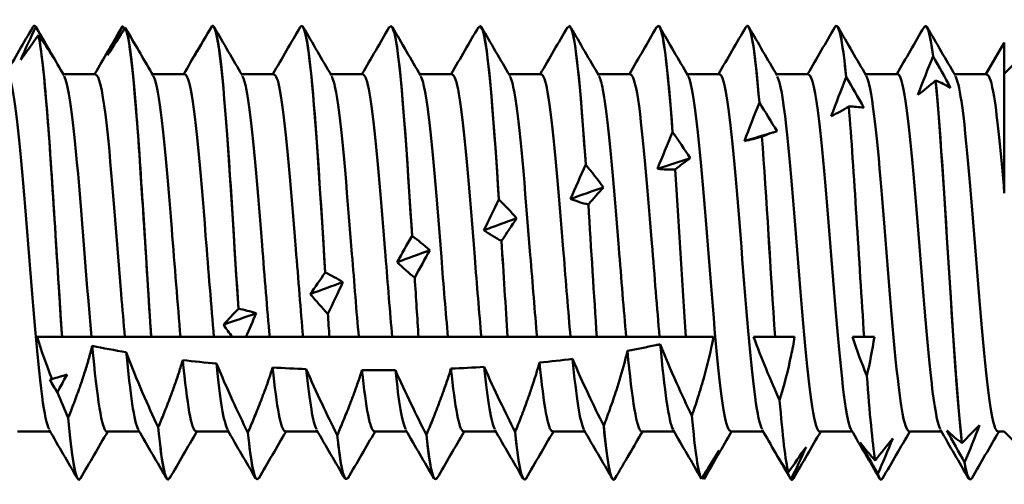
# Model space of a CAD drawing. Units: millimetres. Extents: x 3 to 1996, y -81 to 270.
# Drawn here: x 339 to 351, y 206 to 211 of the extents above; entities that cross this region are included whole.
import ezdxf

# ---------------------------------------------------------------- set-up
doc = ezdxf.new("R2010")
doc.units = ezdxf.units.MM
doc.layers.add('Visible (ANSI)', color=7, linetype='Continuous', lineweight=50)

# ---------------------------------------------------------------- blocks, each defined once
blk = doc.blocks.new('DF12-W-5.5 x 85')
at = {"layer": 'Visible (ANSI)'}
for p, q in [((46.185, 2.695), (46.186, 2.695)), ((47.234, 2.69), (47.234, 2.69)), ((48.301, 2.695), (48.302, 2.695)), ((49.359, 2.695), (49.36, 2.695)), ((50.417, 2.695), (50.418, 2.695)), ((51.475, 2.695), (51.476, 2.695)), ((52.533, 2.695), (52.534, 2.695)), ((53.591, 2.695), (53.592, 2.695)), ((54.649, 2.695), (54.65, 2.695)), ((55.707, 2.695), (55.708, 2.695)), ((56.765, 2.695), (56.766, 2.695)), ((46.203, 2.681), (46.203, 2.681)), ((46.234, 2.584), (46.234, 2.584)), ((47.265, 2.674), (47.265, 2.674)), ((57.7, 2.498), (57.7, 0.71)), ((57.7, 2.123), (58.04, 2.462)), ((56.854, 2.333), (56.854, 2.333)), ((46.528, 2.122), (46.913, 2.122)), ((47.586, 2.122), (47.971, 2.122)), ((48.644, 2.122), (49.029, 2.122)), ((49.702, 2.122), (50.087, 2.122)), ((50.76, 2.122), (51.145, 2.122)), ((51.818, 2.122), (52.203, 2.122)), ((52.876, 2.122), (53.261, 2.122)), ((53.934, 2.122), (54.319, 2.122)), ((54.992, 2.122), (55.377, 2.122)), ((56.05, 2.122), (56.435, 2.122)), ((57.108, 2.122), (57.493, 2.122)), ((55.823, 2.085), (55.823, 2.085)), ((56.885, 2.045), (56.885, 2.045)), ((54.792, 1.782), (54.792, 1.782)), ((55.854, 1.735), (55.854, 1.735)), ((53.762, 1.433), (53.762, 1.433)), ((54.823, 1.38), (54.823, 1.38)), ((52.731, 1.046), (52.731, 1.046)), ((53.793, 0.989), (53.793, 0.989)), ((51.7, 0.632), (51.7, 0.632)), ((52.762, 0.572), (52.762, 0.572)), ((50.669, 0.202), (50.669, 0.202)), ((51.731, 0.14), (51.731, 0.14)), ((49.639, -0.234), (49.639, -0.234)), ((50.701, -0.296), (50.701, -0.296)), ((48.608, -0.664), (48.608, -0.664)), ((49.67, -0.724), (49.67, -0.724)), ((46.217, -1), (46.514, -1)), ((46.514, -1), (46.863, -1)), ((46.514, -1), (46.514, -1)), ((46.863, -1), (47.26, -1)), ((47.26, -1), (47.572, -1)), ((47.572, -1), (47.921, -1)), ((47.572, -1), (47.572, -1)), ((47.921, -1), (48.318, -1)), ((48.318, -1), (48.536, -1)), ((48.536, -1), (48.697, -1)), ((48.697, -1), (48.979, -1)), ((48.979, -1), (49.376, -1)), ((49.376, -1), (49.688, -1)), ((49.688, -1), (50.037, -1)), ((49.688, -1), (49.688, -1)), ((50.037, -1), (50.434, -1)), ((50.434, -1), (50.746, -1)), ((50.746, -1), (51.095, -1)), ((50.746, -1), (50.746, -1)), ((51.095, -1), (51.492, -1)), ((51.492, -1), (51.804, -1)), ((51.804, -1), (52.153, -1)), ((51.804, -1), (51.804, -1)), ((52.153, -1), (52.55, -1)), ((52.55, -1), (52.862, -1)), ((52.862, -1), (53.211, -1)), ((52.862, -1), (52.862, -1)), ((53.211, -1), (53.608, -1)), ((53.608, -1), (53.92, -1)), ((53.92, -1), (54.246, -1)), ((53.92, -1), (53.92, -1)), ((54.724, -1), (54.978, -1)), ((54.978, -1), (55.211, -1)), ((54.978, -1), (54.978, -1)), ((55.896, -1), (56.036, -1)), ((56.036, -1), (56.157, -1)), ((56.036, -1), (56.036, -1)), ((56.068, -1.461), (56.068, -1.461)), ((55.033, -1.751), (55.033, -1.751)), ((46.587, -1.96), (46.587, -1.96)), ((53.991, -1.935), (53.991, -1.935)), ((47.656, -2.072), (47.656, -2.072)), ((52.944, -2.055), (52.944, -2.055)), ((45.987, -2.122), (46.372, -2.122)), ((47.045, -2.122), (47.43, -2.122)), ((48.103, -2.122), (48.488, -2.122)), ((48.72, -2.137), (48.72, -2.137)), ((49.161, -2.122), (49.546, -2.122)), ((49.781, -2.166), (49.781, -2.166)), ((50.219, -2.122), (50.604, -2.122)), ((50.839, -2.163), (50.839, -2.163)), ((51.277, -2.122), (51.662, -2.122)), ((51.893, -2.127), (51.893, -2.127)), ((52.335, -2.122), (52.72, -2.122)), ((53.393, -2.122), (53.778, -2.122)), ((54.451, -2.122), (54.836, -2.122)), ((55.509, -2.122), (55.894, -2.122)), ((56.567, -2.122), (56.952, -2.122)), ((57.625, -2.122), (57.7, -2.122)), ((57.7, -2.123), (58.04, -2.463)), ((57.197, -2.259), (57.197, -2.259)), ((56.167, -2.466), (56.167, -2.466)), ((57.229, -2.491), (57.229, -2.491)), ((54.105, -2.684), (54.105, -2.684)), ((54.136, -2.683), (54.136, -2.683)), ((55.136, -2.609), (55.136, -2.609)), ((56.198, -2.624), (56.198, -2.624)), ((46.714, -2.695), (46.715, -2.695)), ((47.772, -2.695), (47.773, -2.695)), ((48.83, -2.695), (48.831, -2.695)), ((49.888, -2.695), (49.889, -2.695)), ((50.946, -2.695), (50.947, -2.695)), ((52.004, -2.695), (52.005, -2.695)), ((53.062, -2.695), (53.063, -2.695)), ((55.167, -2.689), (55.167, -2.689)), ((55.178, -2.695), (55.179, -2.695)), ((56.236, -2.695), (56.237, -2.695)), ((57.294, -2.695), (57.295, -2.695))]:
    blk.add_line(p, q, dxfattribs=at)
for points in [[(46.167, 2.678), (46.179, 2.699), (46.191, 2.7), (46.203, 2.681)], [(46.203, 2.681), (46.197, 2.69), (46.191, 2.695), (46.186, 2.694)], [(47.055, 2.345), (47.112, 2.464), (47.172, 2.579), (47.234, 2.69)], [(47.225, 2.679), (47.228, 2.684), (47.231, 2.688), (47.234, 2.69)], [(47.234, 2.69), (47.24, 2.679), (47.247, 2.668), (47.254, 2.657)], [(48.295, 2.693), (48.225, 2.574), (48.155, 2.456), (48.086, 2.339)], [(53.762, 1.433), (53.705, 2.202), (53.648, 2.691), (53.592, 2.695)], [(54.792, 1.782), (54.745, 2.354), (54.697, 2.685), (54.65, 2.692)], [(55.689, 2.679), (55.734, 2.756), (55.778, 2.537), (55.823, 2.085)], [(56.747, 2.678), (56.783, 2.737), (56.818, 2.617), (56.854, 2.333)], [(45.843, 2.122), (45.952, 2.308), (46.059, 2.494), (46.167, 2.679)], [(46.024, 2.29), (46.081, 2.424), (46.141, 2.554), (46.203, 2.681)], [(46.234, 2.584), (46.163, 2.483), (46.093, 2.385), (46.024, 2.29)], [(46.203, 2.681), (46.274, 2.559), (46.344, 2.438), (46.412, 2.318)], [(46.231, 2.633), (46.333, 2.456), (46.436, 2.279), (46.539, 2.103)], [(46.412, 2.318), (46.355, 2.411), (46.295, 2.5), (46.234, 2.584)], [(46.901, 2.122), (47.01, 2.308), (47.117, 2.494), (47.225, 2.679)], [(47.265, 2.674), (47.194, 2.562), (47.124, 2.453), (47.055, 2.345)], [(47.291, 2.628), (47.283, 2.643), (47.274, 2.659), (47.265, 2.674)], [(47.291, 2.628), (47.393, 2.453), (47.495, 2.278), (47.597, 2.103)], [(48.32, 2.679), (48.431, 2.487), (48.543, 2.295), (48.655, 2.103)], [(49.017, 2.122), (49.126, 2.308), (49.233, 2.494), (49.341, 2.679)], [(49.378, 2.679), (49.489, 2.487), (49.601, 2.295), (49.713, 2.103)], [(50.075, 2.122), (50.184, 2.308), (50.291, 2.494), (50.399, 2.679)], [(50.436, 2.679), (50.547, 2.487), (50.659, 2.295), (50.771, 2.103)], [(51.133, 2.122), (51.242, 2.308), (51.349, 2.494), (51.457, 2.679)], [(51.494, 2.679), (51.605, 2.487), (51.717, 2.295), (51.829, 2.103)], [(52.191, 2.122), (52.3, 2.308), (52.407, 2.494), (52.515, 2.679)], [(52.552, 2.679), (52.663, 2.487), (52.775, 2.295), (52.887, 2.103)], [(53.249, 2.122), (53.358, 2.308), (53.465, 2.494), (53.573, 2.679)], [(53.61, 2.679), (53.721, 2.487), (53.833, 2.295), (53.945, 2.103)], [(54.307, 2.122), (54.416, 2.308), (54.523, 2.494), (54.631, 2.679)], [(54.668, 2.679), (54.779, 2.487), (54.891, 2.295), (55.003, 2.103)], [(55.365, 2.122), (55.474, 2.308), (55.581, 2.494), (55.689, 2.679)], [(55.823, 2.085), (55.785, 2.476), (55.746, 2.684), (55.708, 2.688)], [(55.726, 2.679), (55.837, 2.487), (55.949, 2.295), (56.061, 2.103)], [(56.423, 2.122), (56.532, 2.308), (56.639, 2.494), (56.747, 2.679)], [(56.854, 2.333), (56.824, 2.569), (56.795, 2.686), (56.766, 2.686)], [(56.784, 2.679), (56.895, 2.487), (57.007, 2.295), (57.119, 2.103)], [(48.086, 2.339), (48.115, 2.39), (48.145, 2.44), (48.175, 2.49)], [(57.481, 2.122), (57.554, 2.248), (57.627, 2.373), (57.7, 2.498)], [(47.959, 2.122), (48.011, 2.212), (48.063, 2.301), (48.115, 2.39)], [(56.675, 1.875), (56.732, 2.029), (56.792, 2.182), (56.854, 2.333)], [(56.854, 2.333), (56.925, 2.209), (56.995, 2.084), (57.063, 1.957)], [(55.645, 1.622), (55.702, 1.777), (55.762, 1.931), (55.823, 2.085)], [(55.823, 2.085), (55.894, 1.966), (55.964, 1.845), (56.033, 1.722)], [(56.885, 2.045), (56.814, 1.984), (56.744, 1.927), (56.675, 1.875)], [(57.063, 1.957), (57.006, 1.992), (56.946, 2.021), (56.885, 2.045)], [(54.614, 1.326), (54.671, 1.478), (54.731, 1.63), (54.792, 1.782)], [(54.792, 1.782), (54.863, 1.671), (54.933, 1.558), (55.002, 1.442)], [(55.854, 1.735), (55.783, 1.693), (55.713, 1.655), (55.645, 1.622)], [(56.033, 1.722), (55.976, 1.731), (55.916, 1.736), (55.854, 1.735)], [(56.036, -1), (55.975, -0.099), (55.915, 0.993), (55.854, 1.735)], [(55.854, 1.735), (55.915, 0.993), (55.975, -0.099), (56.036, -1)], [(53.583, 0.996), (53.64, 1.141), (53.7, 1.286), (53.762, 1.433)], [(53.762, 1.433), (53.832, 1.333), (53.903, 1.23), (53.971, 1.124)], [(54.614, 1.326), (54.73, 1.362), (54.847, 1.396), (54.963, 1.431)], [(55.002, 1.442), (54.945, 1.426), (54.885, 1.405), (54.823, 1.38)], [(54.823, 1.38), (54.753, 1.357), (54.683, 1.339), (54.614, 1.326)], [(54.978, -1), (54.927, -0.234), (54.875, 0.672), (54.823, 1.38)], [(54.823, 1.38), (54.875, 0.672), (54.926, -0.234), (54.978, -1)], [(53.583, 0.996), (53.712, 1.039), (53.842, 1.082), (53.971, 1.124)], [(53.971, 1.124), (53.914, 1.083), (53.854, 1.038), (53.793, 0.989)], [(52.552, 0.64), (52.609, 0.774), (52.669, 0.909), (52.731, 1.046)], [(52.731, 1.046), (52.802, 0.96), (52.872, 0.87), (52.94, 0.776)], [(53.793, 0.989), (53.722, 0.986), (53.652, 0.989), (53.583, 0.996)], [(53.92, -1), (53.878, -0.369), (53.835, 0.357), (53.793, 0.989)], [(53.793, 0.989), (53.835, 0.357), (53.878, -0.369), (53.92, -1)], [(52.552, 0.64), (52.682, 0.686), (52.811, 0.731), (52.94, 0.776)], [(52.94, 0.776), (52.883, 0.712), (52.823, 0.644), (52.762, 0.572)], [(51.522, 0.267), (51.579, 0.386), (51.639, 0.508), (51.7, 0.632)], [(51.7, 0.632), (51.771, 0.562), (51.841, 0.488), (51.91, 0.409)], [(52.762, 0.572), (52.691, 0.59), (52.621, 0.612), (52.552, 0.64)], [(52.862, -1), (52.829, -0.505), (52.795, 0.05), (52.762, 0.572)], [(52.762, 0.572), (52.795, 0.05), (52.829, -0.505), (52.862, -1)], [(51.522, 0.267), (51.651, 0.314), (51.78, 0.362), (51.91, 0.409)], [(51.91, 0.409), (51.853, 0.323), (51.793, 0.233), (51.731, 0.14)], [(51.731, 0.14), (51.66, 0.177), (51.59, 0.22), (51.522, 0.267)], [(50.491, -0.113), (50.548, -0.011), (50.608, 0.094), (50.669, 0.202)], [(50.669, 0.202), (50.74, 0.149), (50.81, 0.092), (50.879, 0.03)], [(51.804, -1), (51.78, -0.64), (51.756, -0.248), (51.731, 0.14)], [(51.731, 0.14), (51.755, -0.248), (51.78, -0.64), (51.804, -1)], [(50.491, -0.113), (50.62, -0.065), (50.75, -0.017), (50.879, 0.03)], [(50.879, 0.03), (50.822, -0.075), (50.762, -0.184), (50.701, -0.296)], [(50.701, -0.296), (50.63, -0.239), (50.56, -0.178), (50.491, -0.113)], [(49.46, -0.49), (49.517, -0.408), (49.577, -0.323), (49.639, -0.234)], [(49.46, -0.49), (49.59, -0.443), (49.719, -0.396), (49.848, -0.349)], [(49.639, -0.234), (49.709, -0.268), (49.78, -0.306), (49.848, -0.349)], [(49.848, -0.349), (49.791, -0.471), (49.731, -0.597), (49.67, -0.724)], [(50.746, -1), (50.731, -0.775), (50.716, -0.537), (50.701, -0.296)], [(50.701, -0.296), (50.716, -0.537), (50.731, -0.775), (50.746, -1)], [(49.67, -0.724), (49.599, -0.65), (49.529, -0.572), (49.46, -0.49)], [(48.429, -0.854), (48.487, -0.795), (48.546, -0.731), (48.608, -0.664)], [(48.608, -0.664), (48.679, -0.677), (48.749, -0.696), (48.818, -0.719)], [(48.429, -0.854), (48.559, -0.809), (48.688, -0.764), (48.818, -0.719)], [(48.818, -0.719), (48.779, -0.812), (48.738, -0.906), (48.697, -1)], [(49.688, -1), (49.682, -0.91), (49.676, -0.817), (49.67, -0.724)], [(49.67, -0.724), (49.676, -0.817), (49.682, -0.91), (49.688, -1)], [(48.536, -1), (48.5, -0.952), (48.465, -0.904), (48.429, -0.854)], [(46.395, -1.501), (46.331, -1.336), (46.27, -1.168), (46.217, -1)], [(55.033, -1.751), (54.923, -1.509), (54.814, -1.252), (54.724, -1)], [(56.068, -1.461), (56.007, -1.31), (55.948, -1.155), (55.896, -1)], [(56.157, -1), (56.134, -1.155), (56.104, -1.308), (56.068, -1.461)], [(47.277, -1.181), (47.139, -1.158), (47.004, -1.133), (46.873, -1.105)], [(46.873, -1.105), (46.93, -1.723), (46.988, -2.117), (47.045, -2.122)], [(53.226, -1.163), (53.282, -1.749), (53.338, -2.115), (53.393, -2.121)], [(53.616, -1.086), (53.666, -1.631), (53.717, -2.007), (53.767, -2.099)], [(47.277, -1.181), (47.324, -1.677), (47.371, -2.011), (47.419, -2.098)], [(48.348, -1.316), (48.214, -1.303), (48.08, -1.29), (47.947, -1.275)], [(47.947, -1.275), (47.999, -1.799), (48.051, -2.113), (48.103, -2.12)], [(52.574, -1.26), (52.445, -1.276), (52.314, -1.291), (52.182, -1.303)], [(52.574, -1.26), (52.619, -1.715), (52.664, -2.015), (52.709, -2.097)], [(48.348, -1.316), (48.391, -1.741), (48.434, -2.018), (48.477, -2.097)], [(49.413, -1.381), (49.281, -1.376), (49.148, -1.37), (49.014, -1.363)], [(49.014, -1.363), (49.063, -1.837), (49.112, -2.112), (49.161, -2.119)], [(49.413, -1.381), (49.453, -1.771), (49.494, -2.022), (49.535, -2.096)], [(50.075, -1.394), (50.123, -1.85), (50.171, -2.112), (50.219, -2.118)], [(50.472, -1.393), (50.512, -1.776), (50.553, -2.023), (50.593, -2.096)], [(51.526, -1.355), (51.394, -1.363), (51.262, -1.37), (51.131, -1.375)], [(51.131, -1.375), (51.18, -1.842), (51.229, -2.112), (51.277, -2.118)], [(51.526, -1.355), (51.568, -1.759), (51.609, -2.021), (51.651, -2.096)], [(52.182, -1.303), (52.233, -1.811), (52.284, -2.113), (52.335, -2.119)], [(46.368, -1.506), (46.377, -1.504), (46.386, -1.503), (46.395, -1.501)], [(46.459, -1.659), (46.428, -1.609), (46.398, -1.558), (46.368, -1.506)], [(46.574, -1.447), (46.514, -1.464), (46.455, -1.482), (46.395, -1.501)], [(56.068, -1.461), (56.101, -1.901), (56.134, -2.255), (56.167, -2.466)], [(56.167, -2.466), (56.134, -2.255), (56.101, -1.901), (56.068, -1.461)], [(46.587, -1.96), (46.543, -1.86), (46.5, -1.76), (46.459, -1.659)], [(55.033, -1.751), (55.067, -2.168), (55.102, -2.472), (55.136, -2.609)], [(55.136, -2.609), (55.102, -2.472), (55.067, -2.168), (55.033, -1.751)], [(46.587, -1.96), (46.63, -2.426), (46.672, -2.684), (46.714, -2.689)], [(53.991, -1.935), (54.029, -2.36), (54.067, -2.628), (54.105, -2.684)], [(54.105, -2.684), (54.067, -2.628), (54.029, -2.36), (53.991, -1.935)], [(46.696, -2.679), (46.585, -2.487), (46.473, -2.295), (46.361, -2.103)], [(47.754, -2.679), (47.643, -2.487), (47.531, -2.295), (47.419, -2.103)], [(47.656, -2.072), (47.695, -2.47), (47.734, -2.684), (47.772, -2.688)], [(48.812, -2.679), (48.701, -2.487), (48.589, -2.295), (48.477, -2.103)], [(49.87, -2.679), (49.759, -2.487), (49.647, -2.295), (49.535, -2.103)], [(50.928, -2.679), (50.817, -2.487), (50.705, -2.295), (50.593, -2.103)], [(51.986, -2.679), (51.875, -2.487), (51.763, -2.295), (51.651, -2.103)], [(53.044, -2.679), (52.933, -2.487), (52.821, -2.295), (52.709, -2.103)], [(52.944, -2.055), (52.983, -2.464), (53.023, -2.693), (53.062, -2.695)], [(53.074, -2.688), (53.031, -2.738), (52.987, -2.505), (52.944, -2.055)], [(54.102, -2.679), (53.991, -2.487), (53.879, -2.295), (53.767, -2.103)], [(54.981, -2.37), (54.929, -2.281), (54.877, -2.192), (54.825, -2.103)], [(56.218, -2.679), (56.107, -2.487), (55.995, -2.295), (55.883, -2.103)], [(57.276, -2.679), (57.165, -2.487), (57.053, -2.295), (56.941, -2.103)], [(57.197, -2.259), (57.268, -2.184), (57.338, -2.113), (57.407, -2.045)], [(57.407, -2.045), (57.35, -2.196), (57.29, -2.344), (57.229, -2.491)], [(47.057, -2.122), (46.948, -2.308), (46.841, -2.494), (46.733, -2.679)], [(48.115, -2.122), (48.006, -2.308), (47.899, -2.494), (47.791, -2.679)], [(48.72, -2.137), (48.757, -2.496), (48.794, -2.684), (48.83, -2.688)], [(49.173, -2.122), (49.064, -2.308), (48.957, -2.494), (48.849, -2.679)], [(49.781, -2.166), (49.817, -2.507), (49.853, -2.685), (49.888, -2.688)], [(50.231, -2.122), (50.122, -2.308), (50.015, -2.494), (49.907, -2.679)], [(50.839, -2.163), (50.875, -2.505), (50.911, -2.685), (50.946, -2.688)], [(50.965, -2.674), (50.923, -2.741), (50.881, -2.563), (50.839, -2.163)], [(51.289, -2.122), (51.18, -2.308), (51.073, -2.494), (50.965, -2.679)], [(51.893, -2.127), (51.93, -2.492), (51.967, -2.689), (52.004, -2.692)], [(52.023, -2.678), (51.98, -2.749), (51.936, -2.551), (51.893, -2.127)], [(52.347, -2.122), (52.238, -2.308), (52.131, -2.494), (52.023, -2.679)], [(53.405, -2.122), (53.353, -2.211), (53.302, -2.299), (53.25, -2.388)], [(54.463, -2.122), (54.354, -2.308), (54.247, -2.494), (54.139, -2.679)], [(55.521, -2.122), (55.412, -2.308), (55.305, -2.494), (55.197, -2.679)], [(56.167, -2.466), (56.237, -2.376), (56.308, -2.289), (56.376, -2.205)], [(56.376, -2.205), (56.319, -2.348), (56.259, -2.487), (56.198, -2.624)], [(56.579, -2.122), (56.47, -2.308), (56.363, -2.494), (56.255, -2.679)], [(57.229, -2.491), (57.158, -2.365), (57.088, -2.239), (57.019, -2.112)], [(57.019, -2.112), (57.076, -2.166), (57.136, -2.215), (57.197, -2.259)], [(57.637, -2.122), (57.528, -2.308), (57.421, -2.494), (57.313, -2.679)], [(55.167, -2.689), (55.096, -2.568), (55.026, -2.449), (54.957, -2.33)], [(54.957, -2.33), (55.015, -2.428), (55.074, -2.521), (55.136, -2.609)], [(55.136, -2.609), (55.207, -2.506), (55.277, -2.405), (55.346, -2.307)], [(55.346, -2.307), (55.288, -2.438), (55.229, -2.565), (55.167, -2.689)], [(56.198, -2.624), (56.127, -2.499), (56.057, -2.375), (55.988, -2.251)], [(55.988, -2.251), (56.045, -2.327), (56.105, -2.399), (56.167, -2.466)], [(53.074, -2.688), (53.134, -2.587), (53.192, -2.487), (53.25, -2.388)], [(54.105, -2.684), (54.176, -2.57), (54.246, -2.459), (54.315, -2.349)], [(54.315, -2.349), (54.258, -2.464), (54.198, -2.576), (54.136, -2.683)], [(57.229, -2.491), (57.25, -2.625), (57.272, -2.69), (57.294, -2.687)], [(57.313, -2.677), (57.285, -2.724), (57.257, -2.662), (57.229, -2.491)], [(54.136, -2.683), (54.131, -2.675), (54.126, -2.667), (54.121, -2.659)], [(54.139, -2.679), (54.138, -2.681), (54.137, -2.682), (54.136, -2.683)], [(55.197, -2.678), (55.187, -2.696), (55.177, -2.7), (55.167, -2.689)], [(56.198, -2.624), (56.211, -2.671), (56.224, -2.693), (56.236, -2.691)], [(56.255, -2.677), (56.236, -2.71), (56.217, -2.693), (56.198, -2.624)], [(55.167, -2.689), (55.171, -2.693), (55.175, -2.695), (55.178, -2.695)]]:
    blk.add_open_spline(points, degree=3, dxfattribs=at)
for points, knots in [([(48.295, 2.693), (48.355, 2.727), (48.415, 2.213), (48.474, 1.399), (48.519, 0.789), (48.563, 0.028), (48.608, -0.664)], [265.428788, 265.428788, 265.428788, 265.428788, 266.489578, 266.489578, 266.489578, 267.28427, 267.28427, 267.28427, 267.28427]), ([(48.608, -0.664), (48.548, 0.26), (48.489, 1.3), (48.429, 1.955), (48.387, 2.425), (48.344, 2.694), (48.302, 2.695)], [-273.567449, -273.567449, -273.567449, -273.567449, -272.506659, -272.506659, -272.506659, -271.747765, -271.747765, -271.747765, -271.747765]), ([(49.341, 2.679), (49.396, 2.767), (49.45, 2.415), (49.505, 1.752), (49.549, 1.21), (49.594, 0.477), (49.639, -0.234)], [271.639964, 271.639964, 271.639964, 271.639964, 272.610856, 272.610856, 272.610856, 273.405547, 273.405547, 273.405547, 273.405547]), ([(49.639, -0.234), (49.579, 0.715), (49.52, 1.693), (49.46, 2.229), (49.427, 2.53), (49.393, 2.691), (49.36, 2.693)], [-279.688727, -279.688727, -279.688727, -279.688727, -278.627936, -278.627936, -278.627936, -278.03095, -278.03095, -278.03095, -278.03095]), ([(50.399, 2.675), (50.445, 2.746), (50.49, 2.528), (50.536, 2.059), (50.58, 1.599), (50.625, 0.914), (50.669, 0.202)], [277.923149, 277.923149, 277.923149, 277.923149, 278.732133, 278.732133, 278.732133, 279.526825, 279.526825, 279.526825, 279.526825]), ([(50.669, 0.202), (50.61, 1.152), (50.55, 2.042), (50.491, 2.444), (50.466, 2.609), (50.442, 2.692), (50.418, 2.692)], [-285.810004, -285.810004, -285.810004, -285.810004, -284.749214, -284.749214, -284.749214, -284.314135, -284.314135, -284.314135, -284.314135]), ([(51.457, 2.671), (51.494, 2.731), (51.53, 2.611), (51.566, 2.313), (51.611, 1.946), (51.655, 1.326), (51.7, 0.632)], [284.206335, 284.206335, 284.206335, 284.206335, 284.853411, 284.853411, 284.853411, 285.648102, 285.648102, 285.648102, 285.648102]), ([(51.7, 0.632), (51.641, 1.559), (51.581, 2.338), (51.522, 2.595), (51.506, 2.661), (51.491, 2.693), (51.476, 2.693)], [-291.931282, -291.931282, -291.931282, -291.931282, -290.870492, -290.870492, -290.870492, -290.59732, -290.59732, -290.59732, -290.59732]), ([(52.515, 2.671), (52.543, 2.719), (52.57, 2.666), (52.597, 2.505), (52.642, 2.242), (52.686, 1.704), (52.731, 1.046)], [290.48952, 290.48952, 290.48952, 290.48952, 290.974688, 290.974688, 290.974688, 291.76938, 291.76938, 291.76938, 291.76938]), ([(52.731, 1.046), (52.671, 1.925), (52.612, 2.573), (52.552, 2.678), (52.546, 2.689), (52.54, 2.695), (52.534, 2.694)], [-298.05256, -298.05256, -298.05256, -298.05256, -296.991769, -296.991769, -296.991769, -296.880506, -296.880506, -296.880506, -296.880506]), ([(53.573, 2.673), (53.591, 2.707), (53.61, 2.695), (53.628, 2.633), (53.672, 2.48), (53.717, 2.038), (53.762, 1.433)], [296.772705, 296.772705, 296.772705, 296.772705, 297.095966, 297.095966, 297.095966, 297.890657, 297.890657, 297.890657, 297.890657]), ([(54.631, 2.677), (54.64, 2.694), (54.649, 2.699), (54.658, 2.691), (54.703, 2.653), (54.748, 2.318), (54.792, 1.782)], [303.0558906, 303.0558906, 303.0558906, 303.0558906, 303.2172432, 303.2172432, 303.2172432, 304.0119349, 304.0119349, 304.0119349, 304.0119349]), ([(46.514, -1), (46.455, -0.119), (46.395, 0.946), (46.336, 1.686), (46.302, 2.111), (46.268, 2.429), (46.234, 2.584)], [-261.132338, -261.132338, -261.132338, -261.132338, -260.076132, -260.076132, -260.076132, -259.469412, -259.469412, -259.469412, -259.469412]), ([(46.234, 2.584), (46.293, 2.314), (46.353, 1.53), (46.412, 0.605), (46.446, 0.074), (46.48, -0.494), (46.514, -1)], [253.186233, 253.186233, 253.186233, 253.186233, 254.242438, 254.242438, 254.242438, 254.849153, 254.849153, 254.849153, 254.849153]), ([(47.572, -1), (47.513, -0.116), (47.453, 0.954), (47.394, 1.694), (47.351, 2.229), (47.308, 2.587), (47.265, 2.674)], [-267.415523, -267.415523, -267.415523, -267.415523, -266.355499, -266.355499, -266.355499, -265.59069, -265.59069, -265.59069, -265.59069]), ([(47.265, 2.674), (47.324, 2.554), (47.384, 1.894), (47.443, 1.011), (47.486, 0.374), (47.529, -0.362), (47.572, -1)], [259.30751, 259.30751, 259.30751, 259.30751, 260.367534, 260.367534, 260.367534, 261.132338, 261.132338, 261.132338, 261.132338]), ([(45.855, 2.118), (45.869, 2.12), (45.883, 2.1), (45.897, 2.056), (45.961, 1.857), (46.024, 1.185), (46.088, 0.399), (46.151, -0.382), (46.214, -1.234), (46.277, -1.706), (46.305, -1.917), (46.333, -2.047), (46.361, -2.094)], [252.898209, 252.898209, 252.898209, 252.898209, 253.149173, 253.149173, 253.149173, 254.279966, 254.279966, 254.279966, 255.403066, 255.403066, 255.403066, 255.903236, 255.903236, 255.903236, 255.903236]), ([(46.913, 2.115), (46.951, 2.112), (46.99, 1.949), (47.029, 1.641), (47.091, 1.14), (47.154, 0.281), (47.216, -0.487), (47.231, -0.665), (47.245, -0.838), (47.26, -1)], [259.181394, 259.181394, 259.181394, 259.181394, 259.868564, 259.868564, 259.868564, 260.983536, 260.983536, 260.983536, 261.242816, 261.242816, 261.242816, 261.242816]), ([(47.971, 2.116), (47.991, 2.118), (48.011, 2.077), (48.031, 1.99), (48.094, 1.715), (48.157, 0.99), (48.219, 0.2), (48.252, -0.212), (48.285, -0.635), (48.318, -1)], [265.464579, 265.464579, 265.464579, 265.464579, 265.818924, 265.818924, 265.818924, 266.941193, 266.941193, 266.941193, 267.526001, 267.526001, 267.526001, 267.526001]), ([(49.029, 2.115), (49.053, 2.117), (49.077, 2.056), (49.101, 1.929), (49.164, 1.598), (49.227, 0.835), (49.29, 0.043), (49.319, -0.318), (49.347, -0.681), (49.376, -1)], [271.747765, 271.747765, 271.747765, 271.747765, 272.177892, 272.177892, 272.177892, 273.298351, 273.298351, 273.298351, 273.809187, 273.809187, 273.809187, 273.809187]), ([(50.087, 2.114), (50.113, 2.116), (50.139, 2.043), (50.166, 1.894), (50.229, 1.536), (50.291, 0.755), (50.354, -0.037), (50.381, -0.372), (50.407, -0.705), (50.434, -1)], [278.03095, 278.03095, 278.03095, 278.03095, 278.499551, 278.499551, 278.499551, 279.619125, 279.619125, 279.619125, 280.092372, 280.092372, 280.092372, 280.092372]), ([(51.145, 2.114), (51.172, 2.116), (51.198, 2.041), (51.225, 1.887), (51.288, 1.524), (51.351, 0.74), (51.413, -0.052), (51.44, -0.382), (51.466, -0.709), (51.492, -1)], [284.314135, 284.314135, 284.314135, 284.314135, 284.789998, 284.789998, 284.789998, 285.909407, 285.909407, 285.909407, 286.375557, 286.375557, 286.375557, 286.375557]), ([(52.203, 2.115), (52.228, 2.116), (52.254, 2.048), (52.279, 1.908), (52.342, 1.561), (52.405, 0.787), (52.468, -0.005), (52.495, -0.35), (52.523, -0.695), (52.55, -1)], [290.59732, 290.59732, 290.59732, 290.59732, 291.05057, 291.05057, 291.05057, 292.170494, 292.170494, 292.170494, 292.658742, 292.658742, 292.658742, 292.658742]), ([(53.261, 2.115), (53.283, 2.117), (53.306, 2.065), (53.328, 1.956), (53.391, 1.648), (53.454, 0.901), (53.517, 0.109), (53.547, -0.274), (53.578, -0.662), (53.608, -1)], [296.880506, 296.880506, 296.880506, 296.880506, 297.278947, 297.278947, 297.278947, 298.400152, 298.400152, 298.400152, 298.941928, 298.941928, 298.941928, 298.941928]), ([(54.319, 2.118), (54.335, 2.12), (54.351, 2.093), (54.367, 2.035), (54.43, 1.812), (54.492, 1.136), (54.555, 0.36), (54.617, -0.412), (54.679, -1.247), (54.741, -1.711), (54.769, -1.919), (54.797, -2.047), (54.825, -2.094)], [303.163691, 303.163691, 303.163691, 303.163691, 303.451533, 303.451533, 303.451533, 304.563979, 304.563979, 304.563979, 305.672068, 305.672068, 305.672068, 306.168719, 306.168719, 306.168719, 306.168719]), ([(55.377, 2.116), (55.419, 2.111), (55.46, 1.918), (55.502, 1.561), (55.565, 1.024), (55.628, 0.143), (55.691, -0.615), (55.754, -1.372), (55.816, -1.97), (55.879, -2.095), (55.88, -2.098), (55.882, -2.1), (55.883, -2.103)], [309.446876, 309.446876, 309.446876, 309.446876, 310.191445, 310.191445, 310.191445, 311.311909, 311.311909, 311.311909, 312.429259, 312.429259, 312.429259, 312.451904, 312.451904, 312.451904, 312.451904]), ([(56.435, 2.122), (56.438, 2.122), (56.442, 2.121), (56.445, 2.118), (56.508, 2.07), (56.571, 1.534), (56.635, 0.795), (56.697, 0.061), (56.76, -0.836), (56.823, -1.423), (56.862, -1.79), (56.902, -2.025), (56.941, -2.096)], [315.730062, 315.730062, 315.730062, 315.730062, 315.79038, 315.79038, 315.79038, 316.916659, 316.916659, 316.916659, 318.035981, 318.035981, 318.035981, 318.735089, 318.735089, 318.735089, 318.735089]), ([(57.493, 2.114), (57.522, 2.115), (57.55, 2.028), (57.579, 1.851), (57.619, 1.603), (57.66, 1.189), (57.7, 0.709)], [322.013247, 322.013247, 322.013247, 322.013247, 322.524006, 322.524006, 322.524006, 323.243417, 323.243417, 323.243417, 323.243417]), ([(46.539, 2.095), (46.582, 2.017), (46.624, 1.746), (46.667, 1.327), (46.732, 0.684), (46.798, -0.272), (46.863, -1)], [259.317959, 259.317959, 259.317959, 259.317959, 260.07653, 260.07653, 260.07653, 261.242816, 261.242816, 261.242816, 261.242816]), ([(47.597, 2.1), (47.607, 2.084), (47.617, 2.058), (47.627, 2.019), (47.69, 1.774), (47.753, 1.071), (47.816, 0.284), (47.851, -0.154), (47.886, -0.61), (47.921, -1)], [265.601144, 265.601144, 265.601144, 265.601144, 265.777983, 265.777983, 265.777983, 266.901266, 266.901266, 266.901266, 267.526001, 267.526001, 267.526001, 267.526001]), ([(48.655, 2.098), (48.67, 2.074), (48.685, 2.025), (48.701, 1.949), (48.764, 1.636), (48.826, 0.884), (48.889, 0.092), (48.919, -0.286), (48.949, -0.667), (48.979, -1)], [271.88433, 271.88433, 271.88433, 271.88433, 272.154412, 272.154412, 272.154412, 273.275422, 273.275422, 273.275422, 273.809187, 273.809187, 273.809187, 273.809187]), ([(49.713, 2.097), (49.731, 2.068), (49.749, 2.004), (49.767, 1.904), (49.83, 1.553), (49.893, 0.777), (49.956, -0.015), (49.983, -0.357), (50.01, -0.698), (50.037, -1)], [278.167515, 278.167515, 278.167515, 278.167515, 278.488976, 278.488976, 278.488976, 279.60879, 279.60879, 279.60879, 280.092372, 280.092372, 280.092372, 280.092372]), ([(50.771, 2.097), (50.79, 2.066), (50.809, 1.996), (50.828, 1.886), (50.891, 1.522), (50.954, 0.738), (51.017, -0.054), (51.043, -0.383), (51.069, -0.71), (51.095, -1)], [284.4507, 284.4507, 284.4507, 284.4507, 284.79077, 284.79077, 284.79077, 285.910162, 285.910162, 285.910162, 286.375557, 286.375557, 286.375557, 286.375557]), ([(51.829, 2.097), (51.848, 2.067), (51.866, 2.001), (51.884, 1.897), (51.947, 1.541), (52.01, 0.762), (52.073, -0.03), (52.1, -0.367), (52.127, -0.703), (52.153, -1)], [290.733886, 290.733886, 290.733886, 290.733886, 291.06261, 291.06261, 291.06261, 292.182259, 292.182259, 292.182259, 292.658742, 292.658742, 292.658742, 292.658742]), ([(52.887, 2.098), (52.903, 2.072), (52.919, 2.018), (52.935, 1.935), (52.998, 1.61), (53.061, 0.85), (53.124, 0.057), (53.153, -0.309), (53.182, -0.677), (53.211, -1)], [297.017071, 297.017071, 297.017071, 297.017071, 297.303605, 297.303605, 297.303605, 298.424228, 298.424228, 298.424228, 298.941928, 298.941928, 298.941928, 298.941928]), ([(53.945, 2.1), (53.957, 2.081), (53.968, 2.048), (53.98, 1.999), (54.042, 1.734), (54.105, 1.023), (54.168, 0.239), (54.23, -0.544), (54.293, -1.362), (54.355, -1.787), (54.387, -2.004), (54.419, -2.114), (54.451, -2.114)], [303.300256, 303.300256, 303.300256, 303.300256, 303.506527, 303.506527, 303.506527, 304.621627, 304.621627, 304.621627, 305.735402, 305.735402, 305.735402, 306.305284, 306.305284, 306.305284, 306.305284]), ([(55.003, 2.094), (55.039, 2.03), (55.075, 1.828), (55.112, 1.508), (55.175, 0.946), (55.238, 0.049), (55.302, -0.703), (55.365, -1.454), (55.428, -2.023), (55.491, -2.11), (55.497, -2.118), (55.503, -2.122), (55.509, -2.121)], [309.583441, 309.583441, 309.583441, 309.583441, 310.227662, 310.227662, 310.227662, 311.355534, 311.355534, 311.355534, 312.47964, 312.47964, 312.47964, 312.588469, 312.588469, 312.588469, 312.588469]), ([(56.061, 2.102), (56.122, 1.997), (56.182, 1.455), (56.243, 0.74), (56.306, -0.013), (56.37, -0.92), (56.434, -1.491), (56.478, -1.89), (56.523, -2.111), (56.567, -2.116)], [315.866627, 315.866627, 315.866627, 315.866627, 316.944698, 316.944698, 316.944698, 318.079787, 318.079787, 318.079787, 318.871654, 318.871654, 318.871654, 318.871654]), ([(56.885, 2.045), (56.944, 1.424), (57.004, 0.4), (57.064, -0.534), (57.108, -1.233), (57.153, -1.87), (57.197, -2.259)], [316.439434, 316.439434, 316.439434, 316.439434, 317.500224, 317.500224, 317.500224, 318.294916, 318.294916, 318.294916, 318.294916]), ([(57.197, -2.259), (57.138, -1.739), (57.078, -0.771), (57.019, 0.18), (56.974, 0.892), (56.93, 1.58), (56.885, 2.045)], [-324.578095, -324.578095, -324.578095, -324.578095, -323.517305, -323.517305, -323.517305, -322.722613, -322.722613, -322.722613, -322.722613]), ([(57.119, 2.095), (57.143, 2.056), (57.167, 1.958), (57.19, 1.799), (57.253, 1.379), (57.316, 0.561), (57.379, -0.225), (57.442, -1.018), (57.505, -1.739), (57.568, -2.003), (57.587, -2.082), (57.606, -2.121), (57.625, -2.12)], [322.149812, 322.149812, 322.149812, 322.149812, 322.572598, 322.572598, 322.572598, 323.690417, 323.690417, 323.690417, 324.817943, 324.817943, 324.817943, 325.15484, 325.15484, 325.15484, 325.15484]), ([(54.246, -1), (54.241, -1.028), (54.236, -1.055), (54.205, -1.208), (54.175, -1.333), (54.117, -1.545), (54.09, -1.633), (54.04, -1.792), (54.016, -1.864), (53.991, -1.935)], [-0.09705324, -0.09705324, -0.09705324, -0.09705324, -0.08862606, -0.08862606, -0.05018585, -0.05018585, -0.02271292, -0.02271292, 0, 0, 0, 0]), ([(55.211, -1), (55.199, -1.073), (55.185, -1.145), (55.133, -1.397), (55.086, -1.575), (55.033, -1.751)], [-0.07712815, -0.07712815, -0.07712815, -0.07712815, -0.0549972, -0.0549972, 0, 0, 0, 0]), ([(46.873, -1.105), (46.859, -1.16), (46.844, -1.214), (46.825, -1.283), (46.82, -1.298), (46.812, -1.327), (46.808, -1.34), (46.795, -1.381), (46.787, -1.407), (46.762, -1.484), (46.746, -1.535), (46.722, -1.603), (46.715, -1.621), (46.703, -1.656), (46.697, -1.672), (46.68, -1.72), (46.668, -1.751), (46.634, -1.841), (46.611, -1.901), (46.587, -1.96)], [-0.09021284, -0.09021284, -0.09021284, -0.09021284, -0.07329163, -0.07329163, -0.06867416, -0.06867416, -0.06435555, -0.06435555, -0.05603144, -0.05603144, -0.04009928, -0.04009928, -0.03425233, -0.03425233, -0.02905183, -0.02905183, -0.01912483, -0.01912483, 0, 0, 0, 0]), ([(53.226, -1.163), (53.215, -1.212), (53.203, -1.261), (53.161, -1.417), (53.129, -1.525), (53.07, -1.707), (53.044, -1.784), (52.993, -1.925), (52.969, -1.99), (52.944, -2.055)], [-0.09352169, -0.09352169, -0.09352169, -0.09352169, -0.07846918, -0.07846918, -0.04496226, -0.04496226, -0.02083516, -0.02083516, 0, 0, 0, 0]), ([(53.616, -1.086), (53.598, -1.09), (53.58, -1.094), (53.453, -1.121), (53.341, -1.143), (53.226, -1.163)], [1.28461275, 1.28461275, 1.28461275, 1.28461275, 1.29003265, 1.29003265, 1.32394035, 1.32394035, 1.32394035, 1.32394035]), ([(53.991, -1.935), (53.928, -1.806), (53.867, -1.674), (53.741, -1.394), (53.675, -1.24), (53.616, -1.086)], [-0.09270048, -0.09270048, -0.09270048, -0.09270048, -0.04940444, -0.04940444, 0, 0, 0, 0]), ([(47.656, -2.072), (47.592, -1.937), (47.53, -1.8), (47.403, -1.505), (47.336, -1.343), (47.277, -1.181)], [-0.09663538, -0.09663538, -0.09663538, -0.09663538, -0.05181257, -0.05181257, 0, 0, 0, 0]), ([(47.947, -1.275), (47.933, -1.322), (47.918, -1.37), (47.894, -1.444), (47.885, -1.471), (47.868, -1.522), (47.859, -1.547), (47.834, -1.619), (47.817, -1.666), (47.787, -1.745), (47.774, -1.778), (47.75, -1.84), (47.738, -1.87), (47.703, -1.958), (47.68, -2.015), (47.656, -2.072)], [-0.08490758, -0.08490758, -0.08490758, -0.08490758, -0.06997537, -0.06997537, -0.06154, -0.06154, -0.05369428, -0.05369428, -0.03865603, -0.03865603, -0.02819865, -0.02819865, -0.01854791, -0.01854791, 0, 0, 0, 0]), ([(52.944, -2.055), (52.883, -1.931), (52.821, -1.806), (52.698, -1.543), (52.634, -1.401), (52.574, -1.26)], [-0.08740612, -0.08740612, -0.08740612, -0.08740612, -0.0458708, -0.0458708, 0, 0, 0, 0]), ([(48.72, -2.137), (48.658, -2.01), (48.597, -1.881), (48.472, -1.609), (48.408, -1.462), (48.348, -1.316)], [-0.08997374, -0.08997374, -0.08997374, -0.08997374, -0.0474301, -0.0474301, 0, 0, 0, 0]), ([(49.014, -1.363), (49.001, -1.405), (48.987, -1.448), (48.963, -1.517), (48.954, -1.544), (48.936, -1.595), (48.927, -1.619), (48.902, -1.687), (48.885, -1.732), (48.855, -1.811), (48.841, -1.844), (48.816, -1.908), (48.804, -1.938), (48.768, -2.024), (48.744, -2.081), (48.72, -2.137)], [-0.08281562, -0.08281562, -0.08281562, -0.08281562, -0.06945519, -0.06945519, -0.06085622, -0.06085622, -0.05327532, -0.05327532, -0.03891938, -0.03891938, -0.02804645, -0.02804645, -0.01838895, -0.01838895, 0, 0, 0, 0]), ([(49.781, -2.166), (49.72, -2.043), (49.659, -1.919), (49.536, -1.658), (49.472, -1.519), (49.413, -1.381)], [-0.08649302, -0.08649302, -0.08649302, -0.08649302, -0.0452148, -0.0452148, 0, 0, 0, 0]), ([(50.075, -1.394), (50.062, -1.437), (50.047, -1.48), (50.015, -1.573), (49.998, -1.623), (49.962, -1.719), (49.945, -1.765), (49.903, -1.872), (49.878, -1.934), (49.83, -2.052), (49.806, -2.109), (49.781, -2.166)], [-0.08259227, -0.08259227, -0.08259227, -0.08259227, -0.06910123, -0.06910123, -0.05312129, -0.05312129, -0.03841935, -0.03841935, -0.01852787, -0.01852787, 0, 0, 0, 0]), ([(50.472, -1.393), (50.38, -1.394), (50.289, -1.394), (50.159, -1.394), (50.117, -1.394), (50.075, -1.394)], [1.58196073, 1.58196073, 1.58196073, 1.58196073, 1.60873668, 1.60873668, 1.621114, 1.621114, 1.621114, 1.621114]), ([(50.839, -2.163), (50.778, -2.042), (50.717, -1.919), (50.595, -1.664), (50.531, -1.528), (50.472, -1.393)], [-0.08502879, -0.08502879, -0.08502879, -0.08502879, -0.04430528, -0.04430528, 0, 0, 0, 0]), ([(51.131, -1.375), (51.119, -1.416), (51.106, -1.457), (51.075, -1.551), (51.057, -1.603), (51.021, -1.702), (51.004, -1.748), (50.962, -1.859), (50.937, -1.924), (50.888, -2.046), (50.863, -2.105), (50.839, -2.163)], [-0.08399968, -0.08399968, -0.08399968, -0.08399968, -0.07111051, -0.07111051, -0.05449976, -0.05449976, -0.0396738, -0.0396738, -0.0189408, -0.0189408, 0, 0, 0, 0]), ([(51.893, -2.127), (51.832, -2.006), (51.771, -1.883), (51.649, -1.627), (51.585, -1.491), (51.526, -1.355)], [-0.08525087, -0.08525087, -0.08525087, -0.08525087, -0.04446553, -0.04446553, 0, 0, 0, 0]), ([(52.182, -1.303), (52.171, -1.343), (52.159, -1.383), (52.13, -1.48), (52.111, -1.536), (52.076, -1.641), (52.06, -1.689), (52.018, -1.807), (51.992, -1.876), (51.942, -2.005), (51.918, -2.066), (51.893, -2.127)], [-0.0873024, -0.0873024, -0.0873024, -0.0873024, -0.07486939, -0.07486939, -0.0570239, -0.0570239, -0.04173795, -0.04173795, -0.01966939, -0.01966939, 0, 0, 0, 0]), ([(46.459, -1.659), (46.468, -1.642), (46.476, -1.625), (46.514, -1.553), (46.543, -1.5), (46.574, -1.447)], [-0.02423364, -0.02423364, -0.02423364, -0.02423364, -0.01839921, -0.01839921, 0, 0, 0, 0]), ([(46.733, -2.678), (46.726, -2.691), (46.719, -2.697), (46.712, -2.695), (46.67, -2.683), (46.629, -2.416), (46.587, -1.96)], [-262.4307871, -262.4307871, -262.4307871, -262.4307871, -262.3059329, -262.3059329, -262.3059329, -261.5663898, -261.5663898, -261.5663898, -261.5663898]), ([(47.791, -2.674), (47.775, -2.704), (47.759, -2.698), (47.743, -2.654), (47.714, -2.574), (47.685, -2.371), (47.656, -2.072)], [-268.7139724, -268.7139724, -268.7139724, -268.7139724, -268.4323192, -268.4323192, -268.4323192, -267.9122136, -267.9122136, -267.9122136, -267.9122136]), ([(48.849, -2.672), (48.824, -2.715), (48.799, -2.677), (48.775, -2.548), (48.757, -2.453), (48.738, -2.314), (48.72, -2.137)], [-274.9971577, -274.9971577, -274.9971577, -274.9971577, -274.5575526, -274.5575526, -274.5575526, -274.2343167, -274.2343167, -274.2343167, -274.2343167]), ([(49.907, -2.671), (49.873, -2.727), (49.839, -2.63), (49.806, -2.377), (49.798, -2.315), (49.789, -2.244), (49.781, -2.166)], [-281.280343, -281.280343, -281.280343, -281.280343, -280.6818918, -280.6818918, -280.6818918, -280.5353609, -280.5353609, -280.5353609, -280.5353609])]:
    blk.add_open_spline(points, degree=3, knots=knots, dxfattribs=at)

msp = doc.modelspace()

# ---------------------------------------------------------------- block references
msp.add_blockref('DF12-W-5.5 x 85', (293.248, 208.659))

doc.saveas('drawing.dxf')
